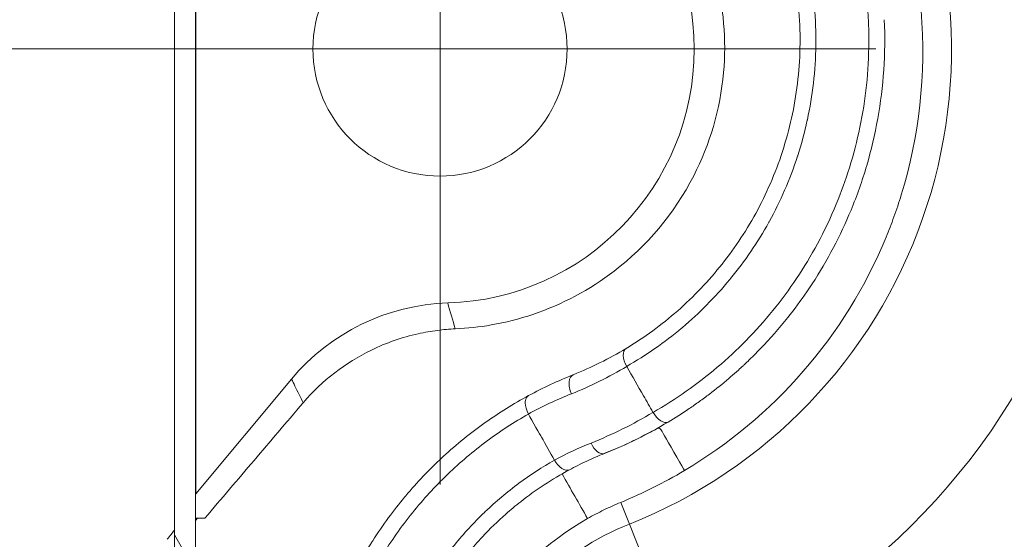
# Model space of a CAD drawing. Units: inches. Extents: x 0.1 to 10.9, y 0.1 to 8.4.
# Drawn here: x 8.9 to 9.1, y 4.9 to 5 of the extents above; entities that cross this region are included whole.
import ezdxf

# ---------------------------------------------------------------- set-up
doc = ezdxf.new("R2010")
doc.units = ezdxf.units.IN
doc.header["$MEASUREMENT"] = 0
doc.linetypes.add('CHAIN', pattern=[0.7087000000000001, 0.4724000000000001, -0.0591, 0.1181, -0.0591])
for name, color, linetype, lineweight in [('Center Mark (ANSI)', 7, 'Continuous', 5), ('Dimension (ANSI)', 7, 'Continuous', 5), ('Hatch (ANSI)', 7, 'Continuous', 5), ('Visible (ANSI)', 7, 'Continuous', 5), ('Visible Narrow (ANSI)', 7, 'Continuous', 5)]:
    doc.layers.add(name, color=color, linetype=linetype, lineweight=lineweight)
doc.styles.add('Note Text (ANSI)', font='tahoma.ttf')
doc.dimstyles.new('Default (ANSI)', dxfattribs={"dimtxt": 0.0449999980628491, "dimasz": 0.0599999986588955, "dimexe": 0.0625, "dimexo": 0.001, "dimgap": 0.031, "dimtad": 0, "dimtih": 1, "dimtoh": 1, "dimrnd": 1e-08, "dimzin": 4, "dimdsep": 46, "dimtxsty": 'Note Text (ANSI)', "dimblk": 'Filled-1', "dimcen": 0.09, "dimdle": 0.3939999999999999, "dimclrd": 256, "dimclre": 256, "dimclrt": 256, "dimadec": 0, "dimazin": 1, "dimtfac": 2.666666984558105, "dimtofl": 0, "dimtmove": 0, "dimatfit": 3, "dimldrblk": 'Filled-1', "dimfxl": 1, "dimtolj": 1, "dimtzin": 4, "dimlwd": -1, "dimlwe": -1, "dimarcsym": 0})

# ---------------------------------------------------------------- blocks, each defined once
blk = doc.blocks.new('Filled-1')
at = {"color": 0}
for p, q in [((0, 0), (-0.9999999999999998, 0.1666666666666666)), ((-0.9999999999999998, 0.1666666666666666), (-0.9999999999999998, -0.1666666666666666)), ((-0.9999999999999998, 0), (0, 0)), ((-0.9999999999999998, -0.1666666666666666), (0, 0))]:
    blk.add_line(p, q, dxfattribs=at)
at = {"color": 0, "flags": 128}
blk.add_lwpolyline([(-0.9999999999999998, -0.1666666666666666), (0, 0), (-0.9999999999999998, 0.1666666666666666), (-0.9999999999999998, -0.1666666666666666)], dxfattribs=at)
at = {"color": 0}
blk.add_solid([(-0.9999999999999998, -0.1666666666666666), (0, 0), (-0.9999999999999998, 0.1666666666666666), (-0.9999999999999998, -0.1666666666666666)], dxfattribs=at)
blk = doc.blocks.new('*D25')
at = {"layer": 'Defpoints', "color": 0, "transparency": 16777216}
for p in [(9.65739376864445, 5.339921874999999), (8.942580018644449, 4.956628061198459), (9.65739376864445, 4.474721811198459)]:
    blk.add_point(p, dxfattribs=at)
at = {"layer": 'Dimension (ANSI)', "transparency": 16777216}
for p, q in [((8.942580018644449, 4.957628061198459), (8.942580018644449, 5.402421874999999)), ((9.65739376864445, 4.475721811198459), (9.65739376864445, 5.402421874999999)), ((9.002580017303345, 5.339921874999999), (9.200383807719216, 5.339921874999999)), ((9.597393769985555, 5.339921874999999), (9.39958997956968, 5.339921874999999))]:
    blk.add_line(p, q, dxfattribs=at)
at = {"layer": 'Dimension (ANSI)', "transparency": 16777216, "xscale": 0.0599999986588955, "yscale": 0.0599999986588955, "zscale": 0.0599999986588955, "rotation": 180}
blk.add_blockref('Filled-1', (8.942580018644449, 5.339921874999999), dxfattribs=at)
at = {"layer": 'Dimension (ANSI)', "transparency": 16777216, "xscale": 0.0599999986588955, "yscale": 0.0599999986588955, "zscale": 0.0599999986588955}
blk.add_blockref('Filled-1', (9.65739376864445, 5.339921874999999), dxfattribs=at)
at = {"layer": 'Dimension (ANSI)', "transparency": 16777216, "insert": (9.299986893644448, 5.339921874999999), "char_height": 0.0449999980628491, "attachment_point": 5, "style": 'Note Text (ANSI)'}
blk.add_mtext('\\A1; 3.27\\P[83]', dxfattribs=at)
blk = doc.blocks.new('*D26')
at = {"layer": 'Defpoints', "color": 0, "transparency": 16777216}
for p in [(8.880080018644449, 4.956628061198459), (8.732937500000002, 4.474721811198459), (9.594893768644445, 4.474721811198459)]:
    blk.add_point(p, dxfattribs=at)
at = {"layer": 'Dimension (ANSI)', "transparency": 16777216}
for p, q in [((8.87908001864445, 4.956628061198459), (8.670437500000002, 4.956628061198459)), ((8.732937500000002, 4.896628062539563), (8.732937500000002, 4.814079231144965)), ((8.732937500000002, 4.534721809857353), (8.732937500000002, 4.617270641251948)), ((9.593893768644447, 4.474721811198459), (8.670437500000002, 4.474721811198459))]:
    blk.add_line(p, q, dxfattribs=at)
at = {"layer": 'Dimension (ANSI)', "transparency": 16777216, "xscale": 0.0599999986588955, "yscale": 0.0599999986588955, "zscale": 0.0599999986588955}
for p, rotation in [((8.732937500000002, 4.956628061198459), 90), ((8.732937500000002, 4.474721811198459), 270)]:
    blk.add_blockref('Filled-1', p, dxfattribs=dict(at, rotation=rotation))
at = {"layer": 'Dimension (ANSI)', "transparency": 16777216, "insert": (8.7329375, 4.715674936198459), "char_height": 0.0449999980628491, "attachment_point": 5, "style": 'Note Text (ANSI)'}
blk.add_mtext('\\A1; 2.20\\P[56]', dxfattribs=at)
blk = doc.blocks.new('*D27')
at = {"layer": 'Defpoints', "color": 0, "transparency": 16777216}
for p in [(8.932171162577445, 4.980726156877915), (8.952988874711451, 4.932529965518997)]:
    blk.add_point(p, dxfattribs=at)
at = {"layer": 'Dimension (ANSI)', "transparency": 16777216}
for p, q in [((8.738150492764431, 5.279921874999998), (8.802937500000064, 5.279921874999998)), ((8.802937500000064, 5.279921874999998), (8.908379492098936, 5.035807517199804)), ((8.942580018644449, 4.86662806119846), (8.942580018644449, 5.046628061198457)), ((8.85258001864445, 4.956628061198458), (9.032580018644447, 4.956628061198458))]:
    blk.add_line(p, q, dxfattribs=at)
at = {"layer": 'Dimension (ANSI)', "transparency": 16777216, "xscale": 0.0599999986588955, "yscale": 0.0599999986588955, "zscale": 0.0599999986588955, "rotation": 293.3612962858136}
blk.add_blockref('Filled-1', (8.932171162577445, 4.980726156877915), dxfattribs=at)
at = {"layer": 'Dimension (ANSI)', "transparency": 16777216, "insert": (8.63158253844235, 5.279921875), "char_height": 0.0449999980628491, "attachment_point": 5, "style": 'Note Text (ANSI)'}
blk.add_mtext('\\A1; ∅.24\\P[6]', dxfattribs=at)

msp = doc.modelspace()

# ---------------------------------------------------------------- hatches: boundary and pattern name
at = {"layer": 'Hatch (ANSI)'}
h = msp.add_hatch(dxfattribs=at)
h.set_pattern_fill('ANSI31', color=256, scale=0.9999999999999998, angle=75.00017538261999, style=0)
h.set_pattern_definition([(120.00017538262, (0, 0), (-0.1082529841597871, -0.0625003313631287), [])])
h.paths.add_polyline_path([(8.887697575730662, 5.043799936439686), (8.887697575730662, 4.387549936439684), (8.892073242165855, 4.387549936439684), (8.892073242165855, 5.043799936439686)])

# ---------------------------------------------------------------- linework, layer by layer
at = {"layer": 'Center Mark (ANSI)', "linetype": 'CHAIN', "ltscale": 0.0693406611680985}
for p, q in [((8.942580018644431, 5.019128061198459), (8.942580018644431, 4.894128061198459)), ((9.005080018644431, 4.956628061198459), (8.880080018644431, 4.956628061198459))]:
    msp.add_line(p, q, dxfattribs=at)
at = {"layer": 'Visible (ANSI)'}
for p, q in [((8.892157319780864, 4.864747065108312), (8.892157319780864, 5.048509057288605)), ((8.887692346912292, 5.043799936439686), (8.887692346912292, 4.387549936439688)), ((8.887697575730662, 5.043799936439686), (8.887697575730662, 4.387549936439688)), ((8.892073242165855, 4.387549936439688), (8.892073242165855, 5.043799936439686)), ((8.892157319780864, 4.864747065108312), (8.911895459350871, 4.888432832592378)), ((8.986574905134152, 4.881561274014761), (8.98657690548676, 4.881557778872996)), ((8.892073242165717, 4.864514838536843), (8.892157319780864, 4.864747065108312)), ((8.892485820045305, 4.859719426805961), (8.892073242165797, 4.859235332177751)), ((8.892073242162422, 4.859717050613546), (8.892485820045305, 4.859719426805961)), ((8.894015704349812, 4.859728237991657), (8.892485820045305, 4.859719426805961))]:
    msp.add_line(p, q, dxfattribs=at)
msp.add_circle((8.942580018644449, 4.956628061198459), 0.02625, dxfattribs=at)
for centre, radius, start, end in [((8.942580018644449, 4.956628061198459), 0.0525, 271.7386088086688, 88.26139119450016), ((8.945499712489864, 4.860429665208916), 0.0437426932473943, 91.73822956075907, 140.1948081602452)]:
    msp.add_arc(centre, radius, start, end, dxfattribs=at)
for centre, major_axis, ratio, start_param, end_param in [((8.982717036320066, 4.891951055257631), (-0.001695963077733, 0.002809057421482), 0.5511972212974295, 6.28316237783571, 7.839116085932669), ((8.988081273767756, 4.882414206342233), (0.0016851847869626, -0.0028154997781013), 0.527457876729264, 4.700884309988704, 6.241101723205423), ((8.96783211204214, 4.872618592240374), (0.0015519879012711, -0.0028915768186951), 0.5612319587796434, 4.727759947589634, 6.230498304578977), ((8.94165178995941, 4.955848731219545), (0.088702865839635, 0.0474012422101832), 0.998842026020848, 4.612282040655663, 4.758806976306603), ((8.835546229561483, 4.795624526243816), (0.0543109355268121, 0.0646165391973331), 0.0118631979530386, 5.900800175708129, 5.985437443826887)]:
    msp.add_ellipse(centre, major_axis=major_axis, ratio=ratio, start_param=start_param, end_param=end_param, dxfattribs=at)
for points, knots in [([(8.945734030621038, 4.898816420198), (8.948235991315839, 4.898926619520505), (8.950709193781242, 4.899197310439046), (8.956076947611633, 4.900130111674696), (8.958952904819798, 4.900862401766096), (8.967810500059182, 4.903844048254534), (8.973489977045922, 4.906869678804032), (8.985278839058568, 4.915894563112661), (8.990952057495273, 4.922562113071506), (8.998279581903098, 4.936868032039372), (9.000464654803382, 4.944087339092676), (9.001749826221836, 4.958449209668708), (9.001208605336567, 4.965355083360392), (8.997704897460194, 4.978307736843125), (8.9950385525917, 4.984172090552261), (8.987859676237168, 4.994818051719228), (8.983488383678427, 4.999413829275884), (8.9733414661915, 5.007181714890867), (8.967633173410668, 5.010151761446098), (8.958938172388757, 5.013078084306841), (8.956099775334431, 5.013794655918655), (8.950814558538045, 5.014723987376457), (8.948369221854202, 5.014992640785678), (8.945940214680943, 5.015107967855134)], [-2.278771369341419, -2.278771369341419, -2.278771369341419, -2.278771369341419, -2.177435096175289, -2.177435096175289, -2.054924041950576, -2.054924041950576, -1.788657154749764, -1.788657154749764, -1.435620326320115, -1.435620326320115, -1.147118640266227, -1.147118640266227, -0.8971711338435078, -0.8971711338435078, -0.6719279896479755, -0.6719279896479755, -0.4480056227612482, -0.4480056227612482, -0.2107187733749833, -0.2107187733749833, -0.0975104640973051, -0.0975104640973051, -9.999999935e-07, -9.999999935e-07, -9.999999935e-07, -9.999999935e-07]), ([(8.993063075819649, 4.869543494763865), (9.002241540203762, 4.874994933719356), (9.010545035569136, 4.88190228738397), (9.024665958164812, 4.898147370711844), (9.030496608746912, 4.907471259688572), (9.035296729359544, 4.919130437980161), (9.035832209035174, 4.920517141944815), (9.036879762616781, 4.923420858170405), (9.037387447145155, 4.924940000386518), (9.041535837766716, 4.938422955162023), (9.043072049872153, 4.951349364392124), (9.041351988831506, 4.971620970187303), (9.040007202122887, 4.97866938967158), (9.035748990935883, 4.992552573992698), (9.032850240651804, 4.999305520286283), (9.02922014301065, 5.005710457629538)], [-1.976040253966425, -1.976040253966425, -1.976040253966425, -1.976040253966425, -1.541741312709936, -1.541741312709936, -1.109889955844167, -1.109889955844167, -1.052319274540284, -1.052319274540284, -0.9906951189181636, -0.9906951189181636, -0.5113724691056312, -0.5113724691056312, -0.2564711410973357, -0.2564711410973357, -1.0000000252e-06, -1.0000000252e-06, -1.0000000252e-06, -1.0000000252e-06]), ([(8.981021108509843, 4.894760134507816), (8.984790987485932, 4.897036203069523), (8.988350481048887, 4.899640525524117), (8.994995594572297, 4.90547953737965), (8.998076491906783, 4.908716192974463), (9.003599839167762, 4.915675930387608), (9.006061575339192, 4.919412536018889), (9.00927168500076, 4.925430096206206), (9.01026080729887, 4.927505109739084), (9.01206432617799, 4.931803437669325), (9.012876815281224, 4.934024633833898), (9.014291568086623, 4.938562431328747), (9.014897482561604, 4.940891592689466), (9.0158799617381, 4.945602882287733), (9.016259076854, 4.947991389732749), (9.016784421733801, 4.952837129184909), (9.016930725008466, 4.955294340753025), (9.016973774599448, 4.960283259344202), (9.016868709034377, 4.962830142232966), (9.016153338851742, 4.970460025490075), (9.015149765953508, 4.975548565327497), (9.012012279805305, 4.985606936967731), (9.009923102699721, 4.990446752090287), (9.007292299049947, 4.995090640163667)], [0, 0, 0, 0, 0.1250000000000001, 0.1250000000000001, 0.2500000000000003, 0.2500000000000003, 0.3750000000000004, 0.3750000000000004, 0.4375000000000007, 0.4375000000000007, 0.5000000000000006, 0.5000000000000006, 0.5625000000000007, 0.5625000000000007, 0.6250000000000007, 0.6250000000000007, 0.6875000000000008, 0.6875000000000008, 0.7500000000000009, 0.7500000000000009, 0.8750000000000003, 0.8750000000000003, 1, 1, 1, 1]), ([(9.034356705763967, 4.962679717160176), (9.034518164318197, 4.959192405417072), (9.03447393096752, 4.955706698750657), (9.034008809266208, 4.94887627226696), (9.033590417923527, 4.945527990334571), (9.032413384782275, 4.938956213564658), (9.031654662436138, 4.935732723532261), (9.029807309328255, 4.929407867970938), (9.028721423701263, 4.926318736061815), (9.027483544464582, 4.923324907404111)], [5.69627782e-08, 5.69627782e-08, 5.69627782e-08, 5.69627782e-08, 0.2499999999999999, 0.2499999999999999, 0.5, 0.5, 0.7499999999999997, 0.7499999999999997, 0.9999998414765908, 0.9999998414765908, 0.9999998414765908, 0.9999998414765908]), ([(9.02748354139318, 4.923324908791881), (9.026384576724526, 4.920667198882298), (9.025169947310669, 4.918084279759936), (9.023854847945591, 4.915588785494931), (9.022497932093648, 4.913013941481964), (9.021034022185493, 4.910532118367672), (9.019460260335485, 4.908127041813623), (9.019094484923375, 4.907568051349011), (9.018722766239348, 4.907013213484896), (9.01834506515784, 4.906462504628867), (9.017100204099687, 4.904647429049751), (9.015792375940565, 4.902880139023026), (9.014422111193351, 4.901161639755766), (9.012637524610508, 4.898923524281205), (9.010747030054988, 4.896768138861745), (9.008778305480014, 4.894721829889083), (9.00791415145801, 4.893823620890493), (9.007034924257688, 4.892946435391108), (9.006140406300679, 4.892089443640441)], [3.88027323e-08, 3.88027323e-08, 3.88027323e-08, 3.88027323e-08, 0.2201083608872925, 0.2201083608872925, 0.2201083608872925, 0.4472155128736901, 0.4472155128736901, 0.4472155128736901, 0.5, 0.5, 0.5, 0.6739718410013662, 0.6739718410013662, 0.6739718410013662, 0.9005468980299205, 0.9005468980299205, 0.9005468980299205, 0.9999999903036462, 0.9999999903036462, 0.9999999903036462, 0.9999999903036462]), ([(8.94573403061725, 4.898816420199262), (8.94449458268382, 4.898761828486072), (8.943264394649697, 4.898655580798664), (8.940708218602403, 4.898327858046528), (8.939384570859733, 4.898095982815893), (8.93470657705116, 4.897056733014103), (8.931454992439216, 4.895919035028811), (8.92304056664544, 4.891827860183795), (8.918233607380145, 4.888144115719735), (8.914311606041451, 4.883542267213774)], [-0.4982380812501023, -0.4982380812501023, -0.4982380812501023, -0.4982380812501023, -0.4478651808030771, -0.4478651808030771, -0.3925027819121595, -0.3925027819121595, -0.249407833544924, -0.249407833544924, -4.0586702e-09, -4.0586702e-09, -4.0586702e-09, -4.0586702e-09]), ([(8.989702488491009, 4.879563803852772), (8.991173690008855, 4.880443058593153), (8.992621904677486, 4.881364072145306), (8.99404467018311, 4.882326046229006), (8.994756052935921, 4.882807033270855), (8.995461075774868, 4.883298253371056), (8.99615944963568, 4.883799566751421), (8.996857823496494, 4.884300880131791), (8.997549548174044, 4.884812286596892), (8.998234351278127, 4.88533362273094), (8.999603957486288, 4.886376294999038), (9.000946610386597, 4.887459186384615), (9.00226299366756, 4.888583403693183), (9.002377108582772, 4.88868086008351), (9.002491026518227, 4.888778627995868), (9.00260474586196, 4.888876706295378), (9.003146936582793, 4.889344323695941), (9.003684616153935, 4.889818996464693), (9.00421761147975, 4.890300780453378), (9.004540004491227, 4.890592197250993), (9.004860713853748, 4.890886237496876), (9.005180182953369, 4.891183370669768), (9.005339917503182, 4.891331937256213), (9.005499314228464, 4.891481250769876), (9.005658701477602, 4.891631634611193), (9.005738395102172, 4.891706826531855), (9.005818072300693, 4.891782272623601), (9.005897961060086, 4.891858193688906), (9.00593790543978, 4.891896154221558), (9.005977896581676, 4.891934227631683), (9.006018084256665, 4.891972558150134), (9.00603817809416, 4.89199172340936), (9.00605831599381, 4.892010948086101), (9.006078610350352, 4.892030340059667), (9.00609890448944, 4.892049731825447), (9.006140610516622, 4.892089638984684), (9.006140403193715, 4.892089440663815)], [0, 0, 0, 0, 0.2500000000000058, 0.2500000000000058, 0.2500000000000058, 0.3750000000000088, 0.3750000000000088, 0.3750000000000088, 0.5000000000000117, 0.5000000000000117, 0.5000000000000117, 0.7500000000000167, 0.7500000000000167, 0.7500000000000167, 0.7716720534330836, 0.7716720534330836, 0.7716720534330836, 0.8750000000000175, 0.8750000000000175, 0.8750000000000175, 0.9375000000000179, 0.9375000000000179, 0.9375000000000179, 0.9687500000000143, 0.9687500000000143, 0.9687500000000143, 0.9843750000000111, 0.9843750000000111, 0.9843750000000111, 0.9921875000000085, 0.9921875000000085, 0.9921875000000085, 0.9960937500000046, 0.9960937500000046, 0.9960937500000046, 0.9999999581444686, 0.9999999581444686, 0.9999999581444686, 0.9999999581444686]), ([(8.98657490519795, 4.881561274052003), (8.985922184540343, 4.882702803828117), (8.985269528454669, 4.883844371538295), (8.984616832279658, 4.88498591573373), (8.983459625350326, 4.88700983268571), (8.982302292379542, 4.889033675721393), (8.981144236250424, 4.891057102377995)], [0, 0, 0, 0, 0.3606249270715432, 0.3606249270715432, 0.3606249270715432, 1, 1, 1, 1]), ([(8.914993994738861, 4.809163512024505), (8.915048775659004, 4.813463124196581), (8.91541500527111, 4.817632077501586), (8.916060735474401, 4.82171512614879), (8.916384816611057, 4.823764339643641), (8.916779647962949, 4.82579181631766), (8.917245406399164, 4.827800706759222), (8.917689890968626, 4.829717839619483), (8.918199004812346, 4.831618101376387), (8.9187653622644, 4.833483873030936), (8.918790590670115, 4.833566983872152), (8.918815933823925, 4.833650029568794), (8.91884139086298, 4.833733007631336), (8.919997695871947, 4.837502022131882), (8.921390960056423, 4.841129984071494), (8.922984931879707, 4.844595941189901), (8.923024995928916, 4.844683057081488), (8.923065188818585, 4.844770078572888), (8.9231055102042, 4.844857006164258), (8.92470471697355, 4.848304685117742), (8.926505991642737, 4.851604695172518), (8.928500755954792, 4.854763886288552), (8.928560904509927, 4.854859146054262), (8.928621229936201, 4.854954279164076), (8.928681732059532, 4.855049285842953), (8.929716728825866, 4.85667454459433), (8.930803425166735, 4.858262810592556), (8.931940430131945, 4.859812144011443), (8.932996784111912, 4.861251578819026), (8.934096565387648, 4.862657409229176), (8.935229838517056, 4.864019560946831), (8.935316450346193, 4.864123665110922), (8.935403256741507, 4.864227512801386), (8.935490253189625, 4.864331099428842), (8.937838397470763, 4.867127033655288), (8.940324974811308, 4.86973281833575), (8.942940333728005, 4.872161646026282), (8.943053613697781, 4.8722668467028), (8.943167130675917, 4.87237171101754), (8.94328088397482, 4.87247624023448), (8.946020617923772, 4.874993813325266), (8.948897336254335, 4.877317141598503), (8.951914918995097, 4.879454133497672), (8.95477164608823, 4.881477210636107), (8.957754636261342, 4.883333285917139), (8.960861710529475, 4.885013665497768)], [0, 0, 0, 0, 0.1262089240421687, 0.1262089240421687, 0.1262089240421687, 0.189551061906472, 0.189551061906472, 0.189551061906472, 0.2500000000000003, 0.2500000000000003, 0.2500000000000003, 0.2526926993361751, 0.2526926993361751, 0.2526926993361751, 0.375, 0.375, 0.375, 0.3780741608106593, 0.3780741608106593, 0.3780741608106593, 0.5, 0.5, 0.5, 0.5036764559181722, 0.5036764559181722, 0.5036764559181722, 0.5665687938649202, 0.5665687938649202, 0.5665687938649202, 0.6249999999999994, 0.6249999999999994, 0.6249999999999994, 0.6294656786706084, 0.6294656786706084, 0.6294656786706084, 0.7499999999999992, 0.7499999999999992, 0.7499999999999992, 0.7552207458754224, 0.7552207458754224, 0.7552207458754224, 0.8809617560415217, 0.8809617560415217, 0.8809617560415217, 1, 1, 1, 1]), ([(8.960826691259133, 4.881220674444738), (8.960411172119615, 4.881977090951536), (8.960170708059314, 4.882831708014878), (8.960177130259025, 4.883535213334991), (8.960180341358882, 4.883886965995047), (8.96024311051206, 4.884201415195095), (8.9603655243307, 4.884457236824951), (8.960487888091658, 4.884712953843752), (8.96066509821914, 4.884907321736351), (8.960883608131446, 4.885025501732032)], [0, 0, 0, 0, 0.5, 0.5, 0.5, 0.75, 0.75, 0.75, 0.9998977695387162, 0.9998977695387162, 0.9998977695387162, 0.9998977695387162]), ([(8.914311606041451, 4.883542267213774), (8.910724452960512, 4.879333310140735), (8.90752749993555, 4.875582191112106), (8.900797217348396, 4.867685269122193), (8.897392132589818, 4.863689941174712), (8.894015704349812, 4.859728237991657)], [-0.429266782376523, -0.429266782376523, -0.429266782376523, -0.429266782376523, -0.2147158004016192, -0.2147158004016192, -9.999999689e-07, -9.999999689e-07, -9.999999689e-07, -9.999999689e-07]), ([(8.966232191840213, 4.871704783208204), (8.965368058690663, 4.87322561634458), (8.964382538641711, 4.87496008428903), (8.96334862009828, 4.876779766514299), (8.961578236223463, 4.87989560181163), (8.960825997590886, 4.88121989634719)], [5.63084915608e-05, 5.63084915608e-05, 5.63084915608e-05, 5.63084915608e-05, 0.0609721927856272, 0.0609721927856272, 0.0738293871058991, 0.0738293871058991, 0.0738293871058991, 0.0738293871058991]), ([(8.989702468678617, 4.879563828055671), (8.987602500215738, 4.878308611610603), (8.98545530115646, 4.877138458387174), (8.981087282462342, 4.87498019021088), (8.978881596946723, 4.87399710194941), (8.976623705082934, 4.87309567060603), (8.976602462861267, 4.873087199198288), (8.97658121796885, 4.873078735971875)], [-0.2032362722469711, -0.2032362722469711, -0.2032362722469711, -0.2032362722469711, -0.1009899349645581, -0.1009899349645581, 0, 0, 0.0009590128098762, 0.0009590128098762, 0.0009590128098762, 0.0009590128098762]), ([(8.969293637317001, 4.869683318670152), (8.970469897895468, 4.870315556315018), (8.971666753897233, 4.870915499273696), (8.97408709448449, 4.872043278151249), (8.975308778204106, 4.872571073578366), (8.976558031694227, 4.873069495826143), (8.976569624214227, 4.873074117423172), (8.976581217968937, 4.873078735971912)], [0, 0, 0, 0, 0.0564361323813672, 0.0564361323813672, 0.1123438137609756, 0.1123438137609756, 0.1128674063304954, 0.1128674063304954, 0.1128674063304954, 0.1128674063304954]), ([(8.96929363712855, 4.869683318558544), (8.965754918318726, 4.867781262024672), (8.962391633903541, 4.865580698376146), (8.958186804129783, 4.862278148911638), (8.95715783585909, 4.861420874483084), (8.954485729456179, 4.859060503893117), (8.952880559439597, 4.857500161925657), (8.950322539425262, 4.854760104016262), (8.9493359750841, 4.85363321028412), (8.947047787643696, 4.850840359109637), (8.94602601823165, 4.849446807668582), (8.945316872489126, 4.84844169579161)], [-0.033214442724407, -0.033214442724407, -0.033214442724407, -0.033214442724407, -0.0222038517598864, -0.0222038517598864, -0.0185263124262581, -0.0185263124262581, -0.0124257137558918, -0.0124257137558918, -0.0083457101025556, -0.0083457101025556, -0.0027473109881941, -0.0027473109881941, -0.0027473109881941, -0.0027473109881941]), ([(8.979896153879675, 4.862954887422068), (8.978722215534768, 4.862471260367613), (8.977564750651988, 4.861951517599565), (8.975284742499325, 4.860841117945557), (8.974162101123154, 4.860250318590796), (8.973059040984564, 4.859625146777919)], [-0.106512084500985, -0.106512084500985, -0.106512084500985, -0.106512084500985, -0.0532879862791052, -0.0532879862791052, -6.58998179e-06, -6.58998179e-06, -6.58998179e-06, -6.58998179e-06]), ([(8.973059450757093, 4.859625359773646), (8.964539912131332, 4.854773361712178), (8.957121609826133, 4.847826424417447), (8.948897206085958, 4.834783164306784), (8.946619354504234, 4.829933698739425), (8.943377886438293, 4.819475636103041), (8.94241162987931, 4.81389180539424), (8.9422761336133, 4.808048773894459)], [-0.8717715793104925, -0.8717715793104925, -0.8717715793104925, -0.8717715793104925, -0.4377777068591718, -0.4377777068591718, -0.2182528637058737, -0.2182528637058737, 0, 0, 0, 0])]:
    msp.add_open_spline(points, degree=3, knots=knots, dxfattribs=at)
for points in [[(8.970104799049908, 4.889336226491217), (8.973898002938295, 4.890847307023403), (8.977536301136697, 4.892656178238683), (8.981021108509843, 4.894760134507816)], [(8.960883608109057, 4.885025501772505), (8.963869527569567, 4.886639292751421), (8.966943020694403, 4.888076683935456), (8.970104799049908, 4.889336226491217)], [(8.9730592066004, 4.859625228533683), (8.971304762055373, 4.862694413513768), (8.969549634987416, 4.865763206182466), (8.967793825512734, 4.868831606302125)]]:
    msp.add_open_spline(points, degree=3, dxfattribs=at)
at = {"layer": 'Visible Narrow (ANSI)'}
for p, q in [((8.979896153878867, 4.862954887423823), (8.981686552203234, 4.858460523468582)), ((8.981686552203234, 4.858460523468583), (8.993827988194983, 4.827982371422081))]:
    msp.add_line(p, q, dxfattribs=at)
for centre, radius, start, end in [((8.942580018644449, 4.956628061198459), 0.1384776800827218, 291.7206178491091, 29.53193698989009), ((8.94258001864446, 4.956628061198459), 0.1056701775854026, 291.7206178491089, 29.53193698988977), ((9.002486893644367, 4.806246273894458), 0.0562048224145975, 111.7206178491088, 157.7803511903992)]:
    msp.add_arc(centre, radius, start, end, dxfattribs=at)
for centre, major_axis, ratio, start_param, end_param in [((8.971319127597207, 4.886287947018836), (-0.0012143285472951, 0.0030482794723784), 0.5557008844757827, 0, 1.647584521802516), ((9.017161939756523, 4.778512183232373), (-0.0524351943967686, 0.0923656128606264), 0.8289382331318728, 6.16925356485321, 6.263672478267627), ((8.975366889421524, 4.876127015444242), (0.0012143285472956, -0.0030482794723783), 0.5557113420302123, 4.789169455908273, 6.283185307179902)]:
    msp.add_ellipse(centre, major_axis=major_axis, ratio=ratio, start_param=start_param, end_param=end_param, dxfattribs=at)
for points, knots in [([(8.986576904974712, 4.881557796062589), (8.991300669857026, 4.884263384480958), (8.99572553159803, 4.887369981776596), (8.99985591334718, 4.890871386218829), (9.001921105438196, 4.89262208947115), (9.003912244257672, 4.894472116010637), (9.005827090347953, 4.896424574027853), (9.007741936438231, 4.89837703204507), (9.009586603229838, 4.900440309617465), (9.0113263242179, 4.902580430165786), (9.014805766194012, 4.906860671262424), (9.017886819980664, 4.911459527279164), (9.02054873975898, 4.916391537350079), (9.021974728632996, 4.919033612270957), (9.023279113770588, 4.921777356894144), (9.024449528491221, 4.924603433458423), (9.025463948554687, 4.927052846232498), (9.026369814579477, 4.929556794467653), (9.027160625363027, 4.932095612212495), (9.028863855582715, 4.937563659936708), (9.030053683863104, 4.943232822624409), (9.030676903554525, 4.949127954084088), (9.030988513400242, 4.952075519813931), (9.03115500919592, 4.955079982054655), (9.03116784010923, 4.958077504485123), (9.031174169632086, 4.959556190083699), (9.031143592499419, 4.961035987459669), (9.031075619236859, 4.962520283940515), (9.031005800274084, 4.964044884008795), (9.030896251707494, 4.965569695250866), (9.03074636452186, 4.967097740905122), (9.030450552495475, 4.970113437540363), (9.029996260167387, 4.973145324914393), (9.029378020628682, 4.97617103505079), (9.028759781089981, 4.979196745187186), (9.027987019220081, 4.982173863829665), (9.027062295811792, 4.985103254612556), (9.026137572403503, 4.988032645395445), (9.025060888289262, 4.990914310168778), (9.02382959447271, 4.993747501278113), (9.02321394756443, 4.995164096832781), (9.022559567371351, 4.996568548821676), (9.021865606932003, 4.997960602040913), (9.021518626712332, 4.998656628650531), (9.021161745799313, 4.999349553791787), (9.020794822795343, 5.000039334319716), (9.020427992631946, 5.000728940316152), (9.02004583111559, 5.001424744395587), (9.01966405426152, 5.002098672967671)], [7.36276921e-08, 7.36276921e-08, 7.36276921e-08, 7.36276921e-08, 0.1250000000000012, 0.1250000000000012, 0.1250000000000012, 0.1875000000000019, 0.1875000000000019, 0.1875000000000019, 0.2500000000000025, 0.2500000000000025, 0.2500000000000025, 0.3750000000000027, 0.3750000000000027, 0.3750000000000027, 0.4419624271565907, 0.4419624271565907, 0.4419624271565907, 0.5000000000000029, 0.5000000000000029, 0.5000000000000029, 0.6250000000000031, 0.6250000000000031, 0.6250000000000031, 0.6875000000000029, 0.6875000000000029, 0.6875000000000029, 0.7183314122929061, 0.7183314122929061, 0.7183314122929061, 0.7500000000000027, 0.7500000000000027, 0.7500000000000027, 0.8125000000000024, 0.8125000000000024, 0.8125000000000024, 0.8750000000000024, 0.8750000000000024, 0.8750000000000024, 0.9375000000000019, 0.9375000000000019, 0.9375000000000019, 0.9687500000000019, 0.9687500000000019, 0.9687500000000019, 0.984375000000001, 0.984375000000001, 0.984375000000001, 0.9999960464894696, 0.9999960464894696, 0.9999960464894696, 0.9999960464894696]), ([(9.010147893813736, 4.996706588372992), (9.010713387078162, 4.995707694343923), (9.011266460266143, 4.994678718366166), (9.011789328324028, 4.993651884725244), (9.012442345791765, 4.992369457363565), (9.013048536781035, 4.991089962905056), (9.013618296574336, 4.989798842408203), (9.014191052568744, 4.988500932284028), (9.01472695655302, 4.987191325141837), (9.01522746426554, 4.985865646664175), (9.015726439818508, 4.984544026367615), (9.01619024508416, 4.983206402192712), (9.01661802824418, 4.981853861344728), (9.01666275360765, 4.981712451194248), (9.016707084000585, 4.981570877985372), (9.01675101898592, 4.981429143056636), (9.017124282580815, 4.980224989040983), (9.01746787573336, 4.979012652046646), (9.017780404176992, 4.977798871547752), (9.018128945768117, 4.976445225199761), (9.018438840137195, 4.975089795366981), (9.018711277936754, 4.973733790421483), (9.018731498477633, 4.973633146702166), (9.018751512939293, 4.973532499823556), (9.018771321312359, 4.973431850859673), (9.019285549495423, 4.970818989437722), (9.0196613923397, 4.968200658891445), (9.019902456850264, 4.965577526106477), (9.019907976062932, 4.96551746903849), (9.019913424627514, 4.965457409431356), (9.01991880264702, 4.965397347889179), (9.020157198692363, 4.962734948819299), (9.020255924404175, 4.960061696601374), (9.020221810314254, 4.957441887265327), (9.020187158305067, 4.954780768138426), (9.020016686312488, 4.952160570226974), (9.019719630970618, 4.949577356639), (9.01942488129292, 4.947014193264481), (9.019005861220858, 4.944487532340851), (9.0184660969024, 4.941996273160921), (9.01845837153731, 4.941960617068009), (9.018450621013226, 4.941924966528318), (9.018442845340948, 4.941889321576768), (9.017907341776247, 4.939434485785433), (9.017252149363557, 4.937006279763922), (9.016489362041169, 4.934638524642362), (9.016472672335818, 4.934586718412544), (9.016455929884213, 4.934534936655379), (9.016439134779702, 4.934483179635053), (9.015656237769614, 4.932070547046619), (9.014758792690344, 4.929711703094222), (9.0137635962585, 4.927430058028376), (9.012800291546586, 4.925221529769521), (9.011745435237216, 4.92308535799646), (9.010610633588472, 4.921023892655308), (9.01057464679113, 4.920958519525527), (9.010538577753797, 4.920893217988298), (9.010502426824583, 4.920827988089036), (9.008195617288953, 4.916665634398753), (9.005554605851243, 4.912795798168728), (9.002602183799214, 4.909199868605289), (9.002544474319278, 4.909129580813996), (9.002486639056253, 4.909059390128855), (9.002428677870778, 4.908989296147947), (9.000919891061425, 4.907164680710183), (8.99932584292174, 4.905405449488462), (8.99765665783535, 4.903725362606481), (8.996058016670064, 4.902116280382653), (8.994390412370663, 4.90057980851661), (8.992663736957494, 4.899121521760386), (8.99260146164847, 4.899068926317323), (8.992539110825415, 4.899016433302961), (8.992476685311221, 4.898964043314358), (8.988931627527865, 4.895988889016186), (8.985144128216707, 4.893348650106756), (8.981144236250358, 4.891057102378089)], [1.14896667088e-05, 1.14896667088e-05, 1.14896667088e-05, 1.14896667088e-05, 0.0255877467461389, 0.0255877467461389, 0.0255877467461389, 0.0575303035351003, 0.0575303035351003, 0.0575303035351003, 0.0896408369434022, 0.0896408369434022, 0.0896408369434022, 0.1216530732441543, 0.1216530732441543, 0.1216530732441543, 0.1249999999999996, 0.1249999999999996, 0.1249999999999996, 0.1534348771968289, 0.1534348771968289, 0.1534348771968289, 0.1851463503240509, 0.1851463503240509, 0.1851463503240509, 0.1874999999999996, 0.1874999999999996, 0.1874999999999996, 0.248601080447242, 0.248601080447242, 0.248601080447242, 0.2499999999999996, 0.2499999999999996, 0.2499999999999996, 0.3120110969697346, 0.3120110969697346, 0.3120110969697346, 0.3749999999999997, 0.3749999999999997, 0.3749999999999997, 0.4375, 0.4375, 0.4375, 0.4383945298927639, 0.4383945298927639, 0.4383945298927639, 0.5, 0.5, 0.5, 0.5013479211229785, 0.5013479211229785, 0.5013479211229785, 0.5641807196030028, 0.5641807196030028, 0.5641807196030028, 0.625, 0.625, 0.625, 0.626928699275845, 0.626928699275845, 0.626928699275845, 0.75, 0.75, 0.75, 0.7524056116079663, 0.7524056116079663, 0.7524056116079663, 0.8150260537671146, 0.8150260537671146, 0.8150260537671146, 0.8749999999999998, 0.8749999999999998, 0.8749999999999998, 0.8771630562446343, 0.8771630562446343, 0.8771630562446343, 1, 1, 1, 1]), ([(8.914311606041451, 4.883542267213774), (8.913737572951648, 4.884688183673216), (8.913166939905304, 4.885838179088206), (8.912599929845406, 4.886992520880674), (8.91236447558998, 4.887471868085372), (8.91212964635207, 4.887951965104456), (8.911895459350871, 4.888432832592378)], [6.97316928916e-05, 6.97316928916e-05, 6.97316928916e-05, 6.97316928916e-05, 0.0235145915918195, 0.0235145915918195, 0.0235145915918195, 0.0332502072465459, 0.0332502072465459, 0.0332502072465459, 0.0332502072465459]), ([(8.960826893625217, 4.881219637001011), (8.957862193816945, 4.879531491152834), (8.955021120058898, 4.877675097448743), (8.952305514650671, 4.875659036068802), (8.949457550412292, 4.873544711691983), (8.946747575803437, 4.871254792864426), (8.944171753115741, 4.86878132848787), (8.944122330647982, 4.868733869975296), (8.944072957606599, 4.868686343840298), (8.944023634053742, 4.868638749961848), (8.941508427026573, 4.866211746013576), (8.939124277729196, 4.863611125629627), (8.936880914286041, 4.860823926687851), (8.936862692921224, 4.860801288105199), (8.936844480845993, 4.860778637210978), (8.936826278108688, 4.860755974054388), (8.935703703400042, 4.859358322372643), (8.934616861905383, 4.857914072102177), (8.933576742553607, 4.856434344422893), (8.932523537197177, 4.854935999915391), (8.931518240967565, 4.853401283819627), (8.930562357451167, 4.851832080572733), (8.928662467205815, 4.848713171322163), (8.926956228783528, 4.845456032653726), (8.92545359995446, 4.842052824840624), (8.923950971125393, 4.838649617027527), (8.922648799561689, 4.835090809104706), (8.921580699747476, 4.83138729826178), (8.921041482526606, 4.82951762578583), (8.920564005144195, 4.827619502063226), (8.920152816292445, 4.825703828264233), (8.919749508278814, 4.823824870234749), (8.919409939287453, 4.821928919344856), (8.919133269219351, 4.820004103512163), (8.919129409912898, 4.819977254007933), (8.919125563093319, 4.819950399986322), (8.919121728765546, 4.819923541449407), (8.9188479980843, 4.818006124355254), (8.918637926693608, 4.816065697122746), (8.918495487598907, 4.81410107148208), (8.918423270431974, 4.813104998752528), (8.918368439525784, 4.812102709070328), (8.918331514329047, 4.811094046700956), (8.918294589169276, 4.810085385341333), (8.918275560187926, 4.809054129820323), (8.918274978449569, 4.808048776913775)], [4.236719324e-06, 4.236719324e-06, 4.236719324e-06, 4.236719324e-06, 0.1208415493819869, 0.1208415493819869, 0.1208415493819869, 0.2475684825668392, 0.2475684825668392, 0.2475684825668392, 0.2499999999999979, 0.2499999999999979, 0.2499999999999979, 0.3739928873798079, 0.3739928873798079, 0.3739928873798079, 0.3749999999999981, 0.3749999999999981, 0.3749999999999981, 0.4371092936333494, 0.4371092936333494, 0.4371092936333494, 0.4999999999999984, 0.4999999999999984, 0.4999999999999984, 0.6249999999999988, 0.6249999999999988, 0.6249999999999988, 0.7499999999999993, 0.7499999999999993, 0.7499999999999993, 0.8131047320788265, 0.8131047320788265, 0.8131047320788265, 0.8749999999999998, 0.8749999999999998, 0.8749999999999998, 0.8758633850728182, 0.8758633850728182, 0.8758633850728182, 0.9375, 0.9375, 0.9375, 0.96875, 0.96875, 0.96875, 0.999999968716288, 0.999999968716288, 0.999999968716288, 0.999999968716288]), ([(8.993063075819657, 4.86954349476387), (8.992817020666948, 4.869975670033251), (8.990304236222604, 4.874391339219525), (8.988768654287957, 4.877062628127675), (8.988480168112622, 4.877550888136587), (8.988217857222576, 4.877953775981044), (8.988148533868863, 4.87805146264541), (8.988051263264866, 4.878163742378073), (8.988017640250632, 4.878197002829695), (8.987952590460004, 4.878246837367036), (8.987920197092908, 4.878265280087831), (8.987866886890373, 4.878282780168061), (8.987848817071265, 4.878286669127386), (8.987812962491615, 4.878290999018311), (8.98779542362553, 4.878291512473666), (8.987750453847342, 4.878289777556646), (8.987722822066488, 4.878285660479156), (8.98759003344738, 4.878257525545206), (8.987447681157926, 4.878199260686887), (8.986958408496466, 4.87796004334791), (8.9865743323453, 4.87775523281823), (8.984147184320914, 4.876475640637695), (8.9809878449116, 4.874834182929695), (8.976581217954882, 4.873078735976971)], [9.994673954e-07, 9.994673954e-07, 9.994673954e-07, 9.994673954e-07, 0.0173060467740351, 0.0173060467740351, 0.0284506737726838, 0.0284506737726838, 0.033416535610549, 0.033416535610549, 0.0362146027699604, 0.0362146027699604, 0.038783172574985, 0.038783172574985, 0.0401000716903568, 0.0401000716903568, 0.0413760884225567, 0.0413760884225567, 0.0434141703835888, 0.0434141703835888, 0.0516111410654545, 0.0516111410654545, 0.0616713697289208, 0.0616713697289208, 0.0965085949652696, 0.0965085949652696, 0.0965085949652696, 0.0965085949652696]), ([(8.929215612387697, 4.808048783818525), (8.929216385130859, 4.808950206133273), (8.9292340913433, 4.809863345918806), (8.929268016149106, 4.810760742611047), (8.929301941079398, 4.811658142596535), (8.92935209039239, 4.812549022568731), (8.929417867192493, 4.813433579821483), (8.929545060854787, 4.815144062488771), (8.929730659291211, 4.816830915300331), (8.929971214841839, 4.818495398750281), (8.929979460592818, 4.818552453829653), (8.929987770937592, 4.818609482607108), (8.929996145877208, 4.818666485298074), (8.930238855445397, 4.820318449268882), (8.930534972815133, 4.821945338262619), (8.930884322073098, 4.823555205083597), (8.931247885881788, 4.825230575217005), (8.931669082006769, 4.826887455639347), (8.932140449993547, 4.828507888998013), (8.932159305881681, 4.828572710349909), (8.932178242195793, 4.828637473377956), (8.932197258779073, 4.828702178378262), (8.933132931553576, 4.831885857921248), (8.93426173378215, 4.834926179335181), (8.93555606262774, 4.837834153274976), (8.936883106548281, 4.840815628308202), (8.938384208073717, 4.843657997261141), (8.940056854044945, 4.846378659825115), (8.940069765623292, 4.846399661309256), (8.940082687425999, 4.846420655539336), (8.940095619427822, 4.846441642493249), (8.941756727040644, 4.849137403705551), (8.943594834481637, 4.851722349997575), (8.945548801055825, 4.854135060657172), (8.947502767630011, 4.856547771316764), (8.949577005089997, 4.85879749869961), (8.95176396194279, 4.860896335960007), (8.951798077896246, 4.860929077270927), (8.951832220697632, 4.860961781544108), (8.951866390331258, 4.860994448859369), (8.954090874806653, 4.863121130592277), (8.956428974358966, 4.865091314111452), (8.958884595526019, 4.866911259039164), (8.961227201336547, 4.868647444416494), (8.963676765312613, 4.870246886307081), (8.966233301566634, 4.871703215807388)], [1.146802208e-07, 1.146802208e-07, 1.146802208e-07, 1.146802208e-07, 0.0312499999999998, 0.0312499999999998, 0.0312499999999998, 0.0624999999999997, 0.0624999999999997, 0.0624999999999997, 0.1229286304662457, 0.1229286304662457, 0.1229286304662457, 0.1249999999999996, 0.1249999999999996, 0.1249999999999996, 0.1850292333927967, 0.1850292333927967, 0.1850292333927967, 0.2475009754319041, 0.2475009754319041, 0.2475009754319041, 0.2499999999999996, 0.2499999999999996, 0.2499999999999996, 0.3729594831470242, 0.3729594831470242, 0.3729594831470242, 0.4990268540007077, 0.4990268540007077, 0.4990268540007077, 0.5000000000000008, 0.5000000000000008, 0.5000000000000008, 0.6250000000000007, 0.6250000000000007, 0.6250000000000007, 0.7500000000000006, 0.7500000000000006, 0.7500000000000006, 0.7519499672233243, 0.7519499672233243, 0.7519499672233243, 0.8788951918510793, 0.8788951918510793, 0.8788951918510793, 0.9999980007134572, 0.9999980007134572, 0.9999980007134572, 0.9999980007134572])]:
    msp.add_open_spline(points, degree=3, knots=knots, dxfattribs=at)
for points in [[(8.944172857694793, 4.904152229965441), (8.944668898201114, 4.90236725353369), (8.945190287905662, 4.900588635426108), (8.945734030616137, 4.898816420199168)], [(8.981143656059986, 4.891058107449096), (8.977498026328343, 4.888855339212696), (8.97369172026747, 4.886962175063771), (8.969723342104581, 4.885381290143206)], [(8.969723342104581, 4.885381290143206), (8.966672401209536, 4.884165885193143), (8.96370709400208, 4.882778519771373), (8.960826691259133, 4.881220674444738)], [(8.973771061795832, 4.87522036896934), (8.978216446306936, 4.876991282457846), (8.982483869559386, 4.8791059158013), (8.986574905134608, 4.881561274013987)]]:
    msp.add_open_spline(points, degree=3, dxfattribs=at)

# ---------------------------------------------------------------- dimensions: what is measured, and where the dimension line sits
at = {"layer": 'Dimension (ANSI)'}
for base, p1, p2, angle, text, override, picture, middle in [((9.65739376864445, 5.339921874999999), (8.942580018644449, 4.956628061198459), (9.65739376864445, 4.474721811198459), 180, ' <>\\X[83]', {"dimgap": 0.031, "dimtih": 0, "dimtoh": 0, "dimdec": 2, "dimlfac": 4.571428571428571, "dimpost": '\\X', "dimtol": 0, "dimlim": 0, "dimtp": 0, "dimtm": 0, "dimtdec": 2, "dimatfit": 1}, '*D25', (9.299986893644448, 5.339921874999999)), ((8.732937500000002, 4.474721811198459), (8.880080018644449, 4.956628061198459), (9.594893768644445, 4.474721811198459), 90, ' <>\\X[56]', {"dimgap": 0.031, "dimdec": 2, "dimlfac": 4.571428571428571, "dimpost": '\\X', "dimtol": 0, "dimlim": 0, "dimtp": 0, "dimtm": 0, "dimtdec": 2, "dimatfit": 1}, '*D26', (8.7329375, 4.715674936198459))]:
    dim = msp.add_linear_dim(base=base, p1=p1, p2=p2, angle=angle, text=text, dimstyle='Default (ANSI)', override=override, dxfattribs=at)
    dim.commit()
    dim.dimension.update_dxf_attribs({"geometry": picture, "text_midpoint": middle, "dimtype": 160})
dim = msp.add_diameter_dim_2p(p1=(8.952988874711451, 4.932529965518997), p2=(8.932171162577445, 4.980726156877915), text=' <>\\X[6]', dimstyle='Default (ANSI)', override={"dimgap": 0.031, "dimdec": 2, "dimlfac": 4.571428571428667, "dimpost": '\\X', "dimtol": 0, "dimlim": 0, "dimtp": 0, "dimtm": 0, "dimtdec": 2}, dxfattribs=at)
dim.commit()
dim.dimension.update_dxf_attribs({"geometry": '*D27', "text_midpoint": (8.63158253844235, 5.279921875), "dimtype": 163})

doc.saveas('drawing.dxf')
